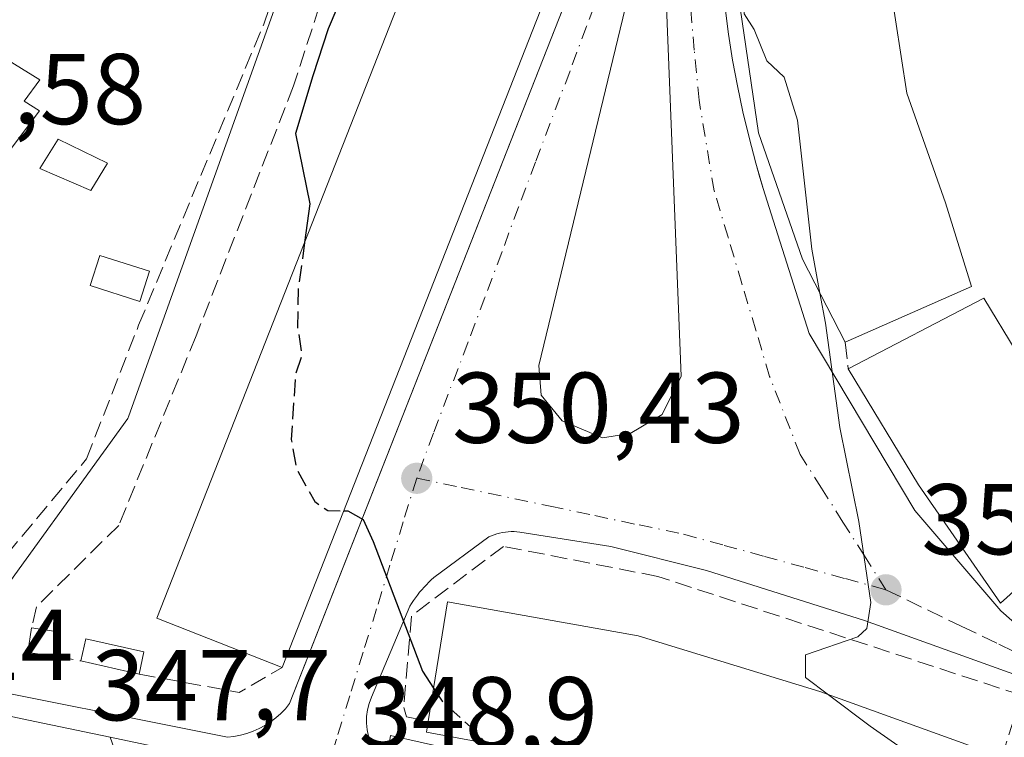
# Model space of a CAD drawing. Units: metres. Extents: x 597280 to 600750, y 4724489 to 4726851.
# Drawn here: x 597346 to 597444, y 4724883 to 4724954 of the extents above; entities that cross this region are included whole.
import ezdxf

# ---------------------------------------------------------------- set-up
doc = ezdxf.new("R2010")
doc.units = ezdxf.units.M
doc.header["$MEASUREMENT"] = 0
doc.linetypes.add('DGN Style 3', pattern=[2.307223458686699, 1.648016756204785, -0.6592067024819142])
doc.linetypes.add('DGN Style 4', pattern=[2.6384748266838614, 1.318413404963828, -0.6592067024819142, 0.001648016756204785, -0.6592067024819142])
for name, color, linetype, lineweight in [('Cultivos herbáceos CxS', 92, 'Continuous', 0), ('Curva de nivel maestra', 30, 'Continuous', 30), ('Curva de nivel maestra oculto', 30, 'DGN Style 3', 30), ('Curva de nivel normal', 30, 'Continuous', 0), ('Edificación Cxs', 1, 'Continuous', 13), ('Edificación ligera Cxs', 1, 'Continuous', 0), ('Elemento construido', 1, 'Continuous', 0), ('Estanque Cxs', 5, 'Continuous', 0), ('Huerta CxS', 92, 'Continuous', 0), ('Muro lineal', 1, 'DGN Style 3', 13), ('Núcleo urbano CxS', 7, 'Continuous', 0), ('Obra de contención lineal', 1, 'DGN Style 3', 13), ('Punto de cota en terreno', 7, 'Continuous', 0), ('Rótulo de punto de cota en terreno', 7, 'Continuous', 0), ('Senda pavimentada conexión', 30, 'DGN Style 3', 0), ('Vía urbana Cxs', 4, 'Continuous', 0), ('Vía urbana eje', 4, 'DGN Style 4', 0)]:
    doc.layers.add(name, color=color, linetype=linetype, lineweight=lineweight)
doc.styles.add('Style-Arial', font='txt')

# ---------------------------------------------------------------- blocks, each defined once
blk = doc.blocks.new('5PATER')
at = {"layer": 'Huerta CxS', "linetype": 'Continuous', "lineweight": 0}
h = blk.add_hatch(color=51, dxfattribs=at)
edge = h.paths.add_edge_path()
edge.add_ellipse((0, 0), major_axis=(-0.1095731443231308, -0.1110710700762829), ratio=0.9994222409660322, start_angle=0, end_angle=360)
blk = doc.blocks.new('*U32')
at = {"layer": 'Vía urbana Cxs', "color": 4, "linetype": 'Continuous', "lineweight": 0}
for points in [[(597341.1201, 4724956.020099999, 346.9875999999931), (597339.3201000001, 4724953.380100001, 347.5228999999963), (597330.3300999999, 4724940.270099999, 347.2387000000017), (597327.8000999996, 4724935.670100001, 346.0507000000071), (597328.1700999998, 4724919.850099999, 346.4177999999956), (597331.3400999998, 4724896.920100001, 347.545100000003), (597332.2001, 4724892.3101, 348.1569000000018), (597334.0500999996, 4724890.610099999, 348.8087999999989), (597337.6901000004, 4724888.5101, 349.5338999999949), (597366.3000999996, 4724882.790100001, 348.8212000000058), (597366.9600999998, 4724882.860099999, 348.8983000000007), (597367.6001000004, 4724882.9901, 348.9658999999957), (597368.2401000002, 4724883.1601, 348.9832000000025), (597368.8601000002, 4724883.380100001, 349.0071999999927), (597369.4600999998, 4724883.6501, 349.0390000000043), (597370.0401, 4724883.960100001, 349.0780999999988), (597370.6001000004, 4724884.3201, 349.1264999999985), (597371.1201, 4724884.710100001, 349.1818999999959), (597371.6201, 4724885.1501, 349.2474999999977), (597372.0800999999, 4724885.620100001, 349.3203999999969), (597372.5000999998, 4724886.130100001, 349.4018999999971), (597373.9241000004, 4724889.752699999, 351.180600000007), (597404.9301000005, 4724968.630100001, 355.4079999999958)], [(597415.8901000004, 4724955.450099999, 355.8773999999976), (597416.2401000002, 4724952.840100001, 356.4339999999939), (597416.6501000002, 4724950.2401, 356.3249999999971), (597417.1300999997, 4724947.6601, 355.9842000000062), (597417.6801000005, 4724945.0801, 355.8809999999939), (597418.2801000001, 4724942.520099999, 356.2348999999958), (597418.9501, 4724939.9801, 356.6514000000025), (597419.3662999999, 4724938.537599999, 356.8896999999997), (597419.6801000005, 4724937.450099999, 357.045499999993), (597420.4801000003, 4724934.940099999, 357.2448000000004), (597424.2901, 4724923.020099999, 356.1417999999976), (597434.7901, 4724905.370100001, 358.2036999999983), (597443.3701, 4724895.360099999, 358.1337000000058), (597447.1901000004, 4724892.020099999, 356.7773000000016)], [(597445.0401, 4724888.920100001, 356.3502000000008), (597429.7801000001, 4724894.4001, 355.6484999999957), (597414.0401, 4724899.4101, 353.9293000000035), (597404.5000999998, 4724901.790100001, 352.7777999999962), (597395.4401000004, 4724903.220100001, 351.6398999999947), (597395.1501000002, 4724903.2501, 351.604800000001), (597394.8701, 4724903.270099999, 351.5715000000055), (597394.5800999999, 4724903.270099999, 351.5380000000005), (597394.2901, 4724903.2501, 351.5053999999946), (597394.0000999998, 4724903.220100001, 351.4732999999979), (597393.7200999996, 4724903.1801, 351.4426999999997), (597393.4301000005, 4724903.120100001, 351.4119000000064), (597393.1501000002, 4724903.050100001, 351.382500000007), (597392.8800999997, 4724902.960100001, 351.3549999999959), (597392.6101000002, 4724902.860099999, 351.3276999999944), (597392.3400999998, 4724902.7501, 351.295299999998), (597386.8601000002, 4724898.690099999, 351.1616000000067), (597386.6101000002, 4724898.460100001, 351.1343999999954), (597386.3601000002, 4724898.2301, 351.1012999999948), (597386.1300999997, 4724897.9801, 351.0705000000016), (597385.9001000002, 4724897.7301, 351.0338000000047), (597385.6700999998, 4724897.4801, 350.9953999999998), (597385.4600999998, 4724897.220100001, 351.0074000000022), (597385.2401000002, 4724896.950099999, 351.0081000000064), (597385.0401, 4724896.6801, 351.0054999999993), (597384.8400999998, 4724896.4001, 350.9951000000001), (597384.6601, 4724896.120100001, 350.9829000000027), (597384.4700999996, 4724895.8301, 350.9585999999982), (597380.6601, 4724886.770099999, 349.8565999999992), (597380.4200999998, 4724886.1501, 349.7584000000061), (597380.2600999996, 4724885.5101, 349.6741000000038), (597380.1801000005, 4724884.850099999, 349.6012999999948), (597380.1601, 4724884.190099999, 349.5369999999967), (597380.2301000003, 4724883.530099999, 349.4823999999935), (597380.3701, 4724882.880100001, 349.4336999999941), (597380.5800999999, 4724882.2501, 349.4786000000022)], [(597382.0900999998, 4724880.090100001, 349.945000000007), (597382.5701000001, 4724882.960100001, 349.6857000000018), (597397.3501000004, 4724879.620100001, 352.9615000000049)]]:
    blk.add_polyline3d(points, dxfattribs=at)
blk.add_polyline3d([(597409.6198000005, 4724957.2753, 352.8246999999974), (597408.5614, 4724957.910300001, 352.6484999999957), (597406.4447999997, 4724957.487000001, 352.5831999999937), (597397.3431000002, 4724919.8102, 351.5779999999941), (597397.5547000002, 4724916.846899999, 351.6618000000017), (597399.6714000005, 4724914.3069, 351.9685000000027), (597403.6930999998, 4724912.613500001, 352.4078000000009), (597406.4447999997, 4724913.036900001, 352.7182999999932), (597409.6198000005, 4724914.9419, 353.1153000000049), (597411.5247999998, 4724918.751900001, 353.4238999999943), (597410.0431000004, 4724955.582000001, 353.0944000000018)], close=True, dxfattribs=at)

msp = doc.modelspace()

# ---------------------------------------------------------------- linework, layer by layer
at = {"layer": 'Cultivos herbáceos CxS', "color": 92, "linetype": 'Continuous', "lineweight": 0, "extrusion": (0.2060957188071051, 0.9785304760487556, 0.00163160447971761), "elevation": 4746554.588088748, "flags": 128}
msp.add_lwpolyline([(389266.8710135671, -7397.483075698885), (389256.584632031, -7397.033375100306), (389248.9380533709, -7396.67587462445)], dxfattribs=at)
at = {"layer": 'Cultivos herbáceos CxS', "color": 92, "linetype": 'Continuous', "lineweight": 0}
msp.add_polyline3d([(597354.6113, 4724882.776500001, 347.8337000000029), (597356.9101, 4724876.280099999, 348.0589999999939), (597357.8698000005, 4724873.8792, 348.2302000000054), (597359.9600999998, 4724868.6501, 348.5721000000049), (597362.7100999998, 4724860.800100001, 349.3785999999964), (597371.2600999996, 4724839.550100001, 352.0420000000013), (597381.9001000002, 4724813.120100001, 353.7799999999988), (597382.5301000001, 4724811.550100001, 354.0236000000005), (597399.3901000004, 4724768.8201, 361.0092000000004), (597400.4502999998, 4724766.322899999, 361.4516000000003), (597392.8510999996, 4724761.4663, 361.4842999999965), (597380.1123000003, 4724749.2007, 361.4421000000002), (597364.0311000004, 4724735.610099999, 360.3662999999942), (597309.6026999997, 4724689.507999999, 356.2241000000067), (597307.3618000001, 4724849.161699999, 347.2853999999934), (597324.6155000003, 4724867.026699999, 347.9897000000055), (597330.7361000003, 4724876.061899999, 347.2844000000041), (597332.5207000002, 4724878.6961, 347.2171999999992), (597333.8397000004, 4724880.9542, 347.0859000000055), (597337.0636, 4724886.4737, 347.0265000000072), (597347.1289999997, 4724884.353, 347.4762000000046)], close=True, dxfattribs=at)
at = {"layer": 'Curva de nivel maestra', "color": 30, "linetype": 'Continuous', "lineweight": 30, "elevation": 350, "flags": 128}
for points in [[(597378.7199999997, 4724958.9901), (597376.3499999996, 4724953.350099999), (597374.8300000001, 4724948.6601), (597373.0899999999, 4724942.920100001), (597374.5199999996, 4724935.920100001), (597373.9940999999, 4724932.066299999)], [(597377.8987999996, 4724905.3521), (597378.29, 4724905.350099999), (597379.8399999999, 4724904.4901), (597380.8399999999, 4724902.290100001), (597385.7300000006, 4724889.370100001), (597386.8498999998, 4724887.6646)]]:
    msp.add_lwpolyline(points, dxfattribs=at)
at = {"layer": 'Curva de nivel maestra oculto', "color": 30, "linetype": 'DGN Style 3', "lineweight": 30, "elevation": 350, "flags": 128}
for points in [[(597373.9940999999, 4724932.066299999), (597373.3600000005, 4724927.420100001), (597373.29, 4724923.600099999), (597373.7400000002, 4724920.8301), (597373.0899999999, 4724918.9801), (597372.6699999999, 4724912.450099999), (597373.1699999999, 4724909.530099999), (597375, 4724906.280099999), (597376.3099999996, 4724905.360099999), (597377.8987999996, 4724905.3521)], [(597386.8498999998, 4724887.6646), (597387.7000000002, 4724886.370100001), (597391.0800000001, 4724883.3101), (597392.0014000004, 4724882.207900001)]]:
    msp.add_lwpolyline(points, dxfattribs=at)
at = {"layer": 'Curva de nivel normal', "color": 30, "linetype": 'Continuous', "lineweight": 0, "elevation": 355, "flags": 128}
for points in [[(597417.7867999999, 4724956.6589), (597417.7999999998, 4724954.860099999), (597418.7800000003, 4724953.280099999), (597420.0599999996, 4724950.1801), (597421.7800000003, 4724948.530099999), (597423.1200000001, 4724944.2601), (597424.5300000003, 4724931.4101), (597425.3431000002, 4724927.029999999)], [(597425.3431000002, 4724927.029999999), (597425.9000000004, 4724924.030099999), (597427.3300000001, 4724913.6501), (597429.2199999997, 4724904.2601), (597430.4100000003, 4724896.220100001), (597430.0300000003, 4724893.630100001), (597429.1399999997, 4724892.780099999), (597423.9199999999, 4724890.9801), (597423.9100000003, 4724888.7501), (597426.2055000003, 4724887.0187)], [(597426.2055000003, 4724887.0187), (597430.3399999999, 4724883.9001), (597436.9699999997, 4724879.280099999), (597439.8499999996, 4724878.380100001), (597442, 4724878.890100001), (597442.6193000004, 4724878.832599999)]]:
    msp.add_lwpolyline(points, dxfattribs=at)
at = {"layer": 'Edificación Cxs', "color": 1, "linetype": 'Continuous', "lineweight": 13, "flags": 128}
for points, elevation in [([(597408.8201000001, 4724984.040100001), (597371.7600999996, 4724889.7301), (597359.2801000001, 4724894.640100001), (597396.3501000004, 4724988.9301), (597408.1401000004, 4724984.3101)], 356.0886000000029), ([(597440.4401000004, 4724927.700099999), (597427.8701, 4724922.130100001), (597423.6001000004, 4724930.4101), (597419.2301000003, 4724943.0101), (597417.2301000003, 4724956.610099999), (597432.3000999996, 4724957.9301), (597434.0000999998, 4724946.940099999), (597437.8501000004, 4724936.0101)], 361.7568000000029), ([(597344.7801000001, 4724939.720100001), (597341.4801000003, 4724933.3301), (597330.3300999999, 4724940.270099999), (597339.3201000001, 4724953.380100001), (597347.6001000004, 4724948.290100001), (597346.0500999996, 4724946.1601), (597347.5900999998, 4724945.170100001), (597343.6700999998, 4724939.960100001)], 350.8545000000014), ([(597443.9801000003, 4724896.720100001), (597443.3400999998, 4724896.140100001), (597435.1601, 4724907.9301), (597428.1700999998, 4724919.5001), (597441.6700999998, 4724926.520099999), (597448.1401000004, 4724915.9001), (597454.5701000001, 4724907.1801), (597453.6601, 4724905.4901)], 362.6444999999948), ([(597443.4600999998, 4724880.8101), (597438.0100999996, 4724867.9901), (597420.8501000004, 4724874.770099999), (597404.4401000004, 4724879.890100001), (597386.1401000004, 4724883.300100001), (597386.3201000001, 4724884.360099999), (597388.2301000003, 4724896.270099999), (597407.2301000003, 4724892.9001), (597425.3400999998, 4724887.3301)], 357.9137000000046)]:
    msp.add_lwpolyline(points, close=True, dxfattribs=dict(at, elevation=elevation))
at = {"layer": 'Edificación Cxs', "color": 1, "linetype": 'Continuous', "lineweight": 13, "extrusion": (-0.01473504703907231, -0.03749763319612173, 0.9991880733342675), "elevation": -185623.098406631, "flags": 128}
msp.add_lwpolyline([(-1172071.340225007, 4612392.485777456), (-1172071.340225007, 4612291.073187203)], dxfattribs=at)
at = {"layer": 'Edificación Cxs', "color": 1, "linetype": 'Continuous', "lineweight": 13, "extrusion": (-0.1971495403449817, -0.08736061570305459, 0.9764733388914137), "elevation": -530204.7473751853, "flags": 128}
msp.add_lwpolyline([(-4077777.963716314, 2402600.005365284), (-4077777.963716314, 2402585.925297442)], dxfattribs=at)
at = {"layer": 'Edificación Cxs', "color": 1, "linetype": 'Continuous', "lineweight": 13}
for points in [[(597371.7600999996, 4724889.7301, 351.670100000003), (597359.2801000001, 4724894.640100001, 351.3711999999941), (597396.3501000004, 4724988.9301, 354.5841999999975), (597408.1401000004, 4724984.3101, 356.0886000000028)], [(597417.2301000003, 4724956.610099999, 356.742499999993), (597432.3000999996, 4724957.9301, 359.5532999999996), (597434.0000999998, 4724946.940099999, 361.7568000000028), (597437.8501000004, 4724936.0101, 361.6619000000064), (597440.4401000004, 4724927.700099999, 361.457699999999)], [(597427.8701, 4724922.130100001, 358.4214999999967), (597423.6001000004, 4724930.4101, 358.4734999999928), (597419.2301000003, 4724943.0101, 357.6367000000027), (597417.2301000003, 4724956.610099999, 356.742499999993)], [(597339.3201000001, 4724953.380100001, 347.5228999999963), (597347.6001000004, 4724948.290100001, 349.519100000005), (597346.0500999996, 4724946.1601, 350.3613999999943), (597347.5900999998, 4724945.170100001, 349.8567999999942), (597343.6700999998, 4724939.960100001, 350.8545000000013), (597344.7801000001, 4724939.720100001, 350.4078000000009)], [(597354.3400999998, 4724939.970100001, 348.5348999999987), (597352.7100999998, 4724937.2501, 349.1613999999972), (597347.6001000004, 4724939.450099999, 349.3111000000063), (597349.4401000004, 4724942.360099999, 349.3871000000072), (597354.3400999998, 4724939.970100001, 348.5348999999987)], [(597428.1700999998, 4724919.5001, 358.0014999999985), (597441.6700999998, 4724926.520099999, 361.4303999999975), (597448.1401000004, 4724915.9001, 362.6444999999949), (597454.5701000001, 4724907.1801, 361.9045000000042), (597453.6601, 4724905.4901, 362.4624999999942), (597443.9801000003, 4724896.720100001, 359.2369000000036)], [(597443.9801000003, 4724896.720100001, 359.2369000000036), (597443.3400999998, 4724896.140100001, 358.664300000004), (597435.1601, 4724907.9301, 360.0589999999939), (597428.1700999998, 4724919.5001, 358.0014999999985)], [(597386.3201000001, 4724884.360099999, 352.7627999999968), (597388.2301000003, 4724896.270099999, 352.4900000000052), (597407.2301000003, 4724892.9001, 356.3004999999976), (597425.3400999998, 4724887.3301, 357.9137000000046), (597443.4600999998, 4724880.8101, 357.4600000000065)], [(597443.4600999998, 4724880.8101, 357.4600000000065), (597438.0100999996, 4724867.9901, 355.374100000001), (597420.8501000004, 4724874.770099999, 356.0095000000001), (597404.4401000004, 4724879.890100001, 355.1573999999964), (597386.1401000004, 4724883.300100001, 352.1340999999957), (597386.3201000001, 4724884.360099999, 352.7627999999968)]]:
    msp.add_polyline3d(points, dxfattribs=at)
msp.add_3dface([(597354.3400999998, 4724939.970100001, 349.3871000000072), (597352.7100999998, 4724937.2501, 349.3871000000072), (597347.6001000004, 4724939.450099999, 349.3871000000072), (597349.4401000004, 4724942.360099999, 349.3871000000072)], dxfattribs=at)
at = {"layer": 'Edificación ligera Cxs', "color": 1, "linetype": 'Continuous', "lineweight": 0, "extrusion": (0.2649273470974887, 0.073733115254978, 0.9614452290560722), "elevation": 506970.946860523, "flags": 128}
msp.add_lwpolyline([(4391722.764551631, -1771206.119563205), (4391723.934417149, -1771203.338073195), (4391726.210499564, -1771204.374813687)], dxfattribs=at)
at = {"layer": 'Edificación ligera Cxs', "color": 1, "linetype": 'Continuous', "lineweight": 0, "extrusion": (0.07356652815484173, -0.01069132935263389, 0.9972330025685655), "elevation": -6221.828184616774, "flags": 128}
msp.add_lwpolyline([(4761683.643591401, 88168.8920017205), (4761683.643591402, 88165.96353910549)], dxfattribs=at)
at = {"layer": 'Edificación ligera Cxs', "color": 1, "linetype": 'Continuous', "lineweight": 0, "extrusion": (-0.01489385294430067, -0.1042569706912697, 0.9944388654948847), "elevation": -501152.2525851966, "flags": 128}
msp.add_lwpolyline([(-76854.808946701, 4735439.032232299), (-76854.80894670112, 4735436.543518493)], dxfattribs=at)
at = {"layer": 'Edificación ligera Cxs', "color": 1, "linetype": 'Continuous', "lineweight": 0, "extrusion": (-0.1070620493977323, -0.2117046925631172, 0.971451924042314), "elevation": -1063896.014781004, "flags": 128}
msp.add_lwpolyline([(-1599223.893624267, 4357984.224294166), (-1599224.449295087, 4357986.495867001), (-1599218.704674175, 4357987.986784261)], dxfattribs=at)
at = {"layer": 'Edificación ligera Cxs', "color": 1, "linetype": 'Continuous', "lineweight": 0, "extrusion": (-0.05656339602226382, -0.2562668145699216, 0.9649496888338864), "elevation": -1244283.699116163, "flags": 128}
msp.add_lwpolyline([(-435052.0866289613, 4576453.020258832), (-435052.0866289611, 4576450.664246333)], dxfattribs=at)
at = {"layer": 'Edificación ligera Cxs', "color": 1, "linetype": 'Continuous', "lineweight": 0, "extrusion": (-0.04505306105042074, 0.01011554048357854, 0.9989333799261652), "elevation": 21231.03988317008, "flags": 128}
msp.add_lwpolyline([(-4740980.088677639, -451741.0385992589), (-4740980.088677639, -451746.9790824456)], dxfattribs=at)
at = {"layer": 'Edificación ligera Cxs', "color": 1, "linetype": 'Continuous', "lineweight": 0}
for points in [[(597349.6700999998, 4724893.2601, 350.0905999999959), (597349.3201000001, 4724890.8101, 350.0905999999959), (597346.4301000005, 4724891.220100001, 350.0905999999959), (597346.7801000001, 4724893.6801, 350.0905999999959)], [(597357.9901000002, 4724891.300100001, 350.0080000000016), (597357.5000999998, 4724889.0801, 350.0080000000016), (597351.7100999998, 4724890.380100001, 350.0080000000016), (597352.2100999998, 4724892.600099999, 350.0080000000016)]]:
    msp.add_3dface(points, dxfattribs=at)
at = {"layer": 'Elemento construido', "color": 1, "linetype": 'Continuous', "lineweight": 0}
for points in [[(597337.6901000004, 4724888.5101, 349.5338999999949), (597366.3000999996, 4724882.790100001, 348.8212000000058), (597366.9600999998, 4724882.860099999, 348.8983000000007), (597367.6001000004, 4724882.9901, 348.9658999999957), (597368.2401000002, 4724883.1601, 348.9832000000025), (597368.8601000002, 4724883.380100001, 349.0071999999927), (597369.4600999998, 4724883.6501, 349.0390000000043), (597370.0401, 4724883.960100001, 349.0780999999988), (597370.6001000004, 4724884.3201, 349.1264999999985), (597371.1201, 4724884.710100001, 349.1818999999959), (597371.6201, 4724885.1501, 349.2474999999977), (597372.0800999999, 4724885.620100001, 349.3203999999969), (597372.5000999998, 4724886.130100001, 349.4018999999971), (597404.9301000005, 4724968.630100001, 355.4079999999958)], [(597415.8901000004, 4724955.450099999, 355.8773999999976), (597416.2401000002, 4724952.840100001, 356.4339999999939), (597416.6501000002, 4724950.2401, 356.3249999999971), (597417.1300999997, 4724947.6601, 355.9842000000062), (597417.6801000005, 4724945.0801, 355.8809999999939), (597418.2801000001, 4724942.520099999, 356.2348999999958), (597418.9501, 4724939.9801, 356.6514000000025), (597419.6801000005, 4724937.450099999, 357.045499999993), (597420.4801000003, 4724934.940099999, 357.2448000000004), (597424.2901, 4724923.020099999, 356.1417999999976), (597434.7901, 4724905.370100001, 358.2036999999983), (597443.3701, 4724895.360099999, 358.1337000000058), (597447.1901000004, 4724892.020099999, 356.7773000000016)], [(597445.0401, 4724888.920100001, 356.3502000000008), (597429.7801000001, 4724894.4001, 355.6484999999957), (597414.0401, 4724899.4101, 353.9293000000035), (597404.5000999998, 4724901.790100001, 352.7777999999962), (597395.4401000004, 4724903.220100001, 351.6398999999947), (597395.1501000002, 4724903.2501, 351.604800000001), (597394.8701, 4724903.270099999, 351.5715000000055), (597394.5800999999, 4724903.270099999, 351.5380000000005), (597394.2901, 4724903.2501, 351.5053999999946), (597394.0000999998, 4724903.220100001, 351.4732999999979), (597393.7200999996, 4724903.1801, 351.4426999999997), (597393.4301000005, 4724903.120100001, 351.4119000000064), (597393.1501000002, 4724903.050100001, 351.382500000007), (597392.8800999997, 4724902.960100001, 351.3549999999959), (597392.6101000002, 4724902.860099999, 351.3276999999944), (597392.3400999998, 4724902.7501, 351.295299999998), (597386.8601000002, 4724898.690099999, 351.1616000000067), (597386.6101000002, 4724898.460100001, 351.1343999999954), (597386.3601000002, 4724898.2301, 351.1012999999948), (597386.1300999997, 4724897.9801, 351.0705000000016), (597385.9001000002, 4724897.7301, 351.0338000000047), (597385.6700999998, 4724897.4801, 350.9953999999998), (597385.4600999998, 4724897.220100001, 351.0074000000022), (597385.2401000002, 4724896.950099999, 351.0081000000064), (597385.0401, 4724896.6801, 351.0054999999993), (597384.8400999998, 4724896.4001, 350.9951000000001), (597384.6601, 4724896.120100001, 350.9829000000027), (597384.4700999996, 4724895.8301, 350.9585999999982), (597380.6601, 4724886.770099999, 349.8565999999992), (597380.4200999998, 4724886.1501, 349.7584000000061), (597380.2600999996, 4724885.5101, 349.6741000000038), (597380.1801000005, 4724884.850099999, 349.6012999999948), (597380.1601, 4724884.190099999, 349.5369999999967), (597380.2301000003, 4724883.530099999, 349.4823999999935), (597380.3701, 4724882.880100001, 349.4336999999941), (597380.5800999999, 4724882.2501, 349.4786000000022)], [(597382.0900999998, 4724880.090100001, 349.945000000007), (597382.5701000001, 4724882.960100001, 349.6857000000018), (597397.3501000004, 4724879.620100001, 352.9615000000049)]]:
    msp.add_polyline3d(points, dxfattribs=at)
at = {"layer": 'Estanque Cxs', "color": 5, "linetype": 'Continuous', "lineweight": 0}
msp.add_polyline3d([(597358.5305000005, 4724929.199999999, 347.0458999999973), (597357.5730999997, 4724926.208000001, 347.1233999999968), (597352.6250999998, 4724927.791400001, 347.2505999999994), (597353.5824999996, 4724930.783299999, 347.2747999999993), (597358.5305000005, 4724929.199999999, 347.0458999999973)], dxfattribs=at)
msp.add_3dface([(597358.5305000005, 4724929.199999999, 347.0458999999973), (597357.5730999997, 4724926.208000001, 347.1233999999968), (597352.6250999998, 4724927.791400001, 347.2505999999994), (597353.5824999996, 4724930.783299999, 347.2747999999993)], dxfattribs=at)
at = {"layer": 'Muro lineal', "color": 1, "linetype": 'DGN Style 3', "lineweight": 13, "extrusion": (0.01776010719127079, -0.1556969398542963, 0.9876452002174477), "elevation": -724691.5404202552, "flags": 128}
msp.add_lwpolyline([(1129070.598463969, 4569664.219488612), (1129070.598463969, 4569661.539320706)], dxfattribs=at)
at = {"layer": 'Muro lineal', "color": 1, "linetype": 'DGN Style 3', "lineweight": 13, "extrusion": (0.08491483500783101, -0.01527756443219808, 0.9962710809918217), "elevation": -21112.98173531456, "flags": 128}
msp.add_lwpolyline([(4756001.143952103, 247844.4277129237), (4756001.143952103, 247841.9902498804)], dxfattribs=at)
at = {"layer": 'Muro lineal', "color": 1, "linetype": 'DGN Style 3', "lineweight": 13, "extrusion": (-0.1000260375165948, -0.5973108100667391, 0.7957478168340423), "elevation": -2881700.601534844, "flags": 128}
msp.add_lwpolyline([(-191212.7880126834, 3786905.364154383), (-191202.6329645555, 3786905.169480462), (-191198.8312048058, 3786909.129501382)], dxfattribs=at)
at = {"layer": 'Muro lineal', "color": 1, "linetype": 'DGN Style 3', "lineweight": 13}
msp.add_polyline3d([(597443.4600999998, 4724880.8101, 357.4600000000065), (597445.4301000005, 4724886.960100001, 356.3862999999984), (597409.2100999998, 4724898.800100001, 353.9005000000034), (597393.8201000001, 4724901.800100001, 351.7597999999998), (597384.6401000004, 4724894.860099999, 351.2538000000059), (597383.8800999997, 4724885.7501, 351.2443000000058), (597384.1601, 4724884.800100001, 351.2263999999996), (597386.3201000001, 4724884.360099999, 352.7627999999968)], dxfattribs=at)
at = {"layer": 'Núcleo urbano CxS', "color": 7, "linetype": 'Continuous', "lineweight": 0, "extrusion": (0.2060957188071051, 0.9785304760487556, 0.00163160447971761), "elevation": 4746554.588088748, "flags": 128}
msp.add_lwpolyline([(389266.8710135671, -7397.483075698885), (389256.584632031, -7397.033375100306), (389248.9380533709, -7396.67587462445)], dxfattribs=at)
at = {"layer": 'Núcleo urbano CxS', "color": 7, "linetype": 'Continuous', "lineweight": 0}
msp.add_polyline3d([(597380.0056999996, 4724980.534499999, 346.906799999997), (597356.4700999996, 4724914.785700001, 346.6542000000045), (597356.3800999997, 4724914.5277, 346.6486000000005), (597341.3561000006, 4724893.822699999, 346.8659999999945), (597337.0636, 4724886.4737, 347.0265000000072), (597333.8397000004, 4724880.9542, 347.0859000000055), (597332.5207000002, 4724878.6961, 347.2171999999992), (597330.7361000003, 4724876.061899999, 347.2844000000041), (597324.6155000003, 4724867.026699999, 347.9897000000055), (597307.3618000001, 4724849.161699999, 347.2853999999934), (597306.0083, 4724945.591700001, 343.4054000000033), (597327.7697000002, 4724953.136700001, 343.9919999999984), (597335.165, 4724958.9024, 343.0840000000026), (597367.3300999999, 4724978.1801, 344.5359000000026), (597371.1901000004, 4724980.6801, 344.8616999999941), (597372.7813999997, 4724981.4088, 345.2939999999944), (597375.8006999996, 4724981.043500001, 345.6731)], close=True, dxfattribs=at)
for points in [[(597454.8191000001, 4724852.072100001, 354.2888999999996), (597436.3381000003, 4724861.476100001, 352.8003999999929), (597422.7311000006, 4724867.3211, 351.7802999999985), (597401.9395000003, 4724872.658700001, 350.3386000000028), (597375.3975000001, 4724878.397100001, 348.834799999997), (597354.6113, 4724882.776500001, 347.8337000000029), (597347.1289999997, 4724884.353, 347.4762000000046), (597337.0636, 4724886.4737, 347.0265000000072), (597341.3561000006, 4724893.822699999, 346.8659999999945), (597356.3800999997, 4724914.5277, 346.6486000000005), (597356.4700999996, 4724914.785700001, 346.6542000000045), (597380.0056999996, 4724980.534499999, 346.906799999997)], [(597380.0056999996, 4724980.534499999, 346.906799999997), (597356.4700999996, 4724914.785700001, 346.6542000000045), (597356.3800999997, 4724914.5277, 346.6486000000005), (597341.3561000006, 4724893.822699999, 346.8659999999945), (597337.0636, 4724886.4737, 347.0265000000072)]]:
    msp.add_polyline3d(points, dxfattribs=at)
at = {"layer": 'Obra de contención lineal', "color": 1, "linetype": 'DGN Style 3', "lineweight": 13}
for points in [[(597375.7801000001, 4724977.4301, 349.0954000000056), (597376.1801000005, 4724976.3101, 349.4799000000057), (597378.1001000004, 4724970.770099999, 350.295100000003), (597377.5701000001, 4724962.1501, 349.2856999999931), (597372.8901000004, 4724947.6601, 349.2418999999936), (597363.1801000005, 4724922.7601, 348.8322000000044), (597355.4801000003, 4724903.890100001, 348.7177999999985), (597347.2801000001, 4724895.790100001, 348.5123000000021), (597346.7801000001, 4724893.6801, 349.8055000000023)], [(597339.4401000004, 4724895.920100001, 350.1190999999963), (597344.3400999998, 4724901.0001, 347.7921000000061), (597352.2701000003, 4724910.520099999, 347.0734999999986), (597357.4600999998, 4724923.8301, 347.7957000000025), (597369.9200999998, 4724953.8201, 348.0472000000009), (597374.2001, 4724965.670100001, 350.186400000006), (597372.1001000004, 4724973.7601, 348.7216000000044), (597369.9200999998, 4724974.670100001, 348.6135000000068), (597365.4200999998, 4724972.170100001, 347.8545000000013), (597347.9600999998, 4724961.220100001, 346.2198000000063), (597341.1201, 4724956.020099999, 346.9875999999931), (597339.3201000001, 4724953.380100001, 347.5228999999963)]]:
    msp.add_polyline3d(points, dxfattribs=at)
at = {"layer": 'Senda pavimentada conexión', "color": 30, "linetype": 'DGN Style 3', "lineweight": 0}
msp.add_polyline3d([(597431.9200999998, 4724897.470100001, 355.0997000000062), (597439.4200999998, 4724893.850099999, 356.1774000000005), (597443.1700999998, 4724892.050100001, 356.1346000000049), (597446.9200999998, 4724890.2401, 356.6003999999957), (597447.2282999996, 4724890.067700001, 356.6212999999989)], dxfattribs=at)
at = {"layer": 'Vía urbana Cxs', "color": 4, "linetype": 'Continuous', "lineweight": 0}
for points in [[(597337.6901000004, 4724888.5101, 349.5338999999949), (597366.3000999996, 4724882.790100001, 348.8212000000058), (597366.9600999998, 4724882.860099999, 348.8983000000007), (597367.6001000004, 4724882.9901, 348.9658999999957), (597368.2401000002, 4724883.1601, 348.9832000000025), (597368.8601000002, 4724883.380100001, 349.0071999999927), (597369.4600999998, 4724883.6501, 349.0390000000043), (597370.0401, 4724883.960100001, 349.0780999999988), (597370.6001000004, 4724884.3201, 349.1264999999985), (597371.1201, 4724884.710100001, 349.1818999999959), (597371.6201, 4724885.1501, 349.2474999999977), (597372.0800999999, 4724885.620100001, 349.3203999999969), (597372.5000999998, 4724886.130100001, 349.4018999999971), (597373.9241000004, 4724889.752699999, 351.180600000007), (597404.9301000005, 4724968.630100001, 355.4079999999958)], [(597409.6198000005, 4724957.2753, 352.8246999999974), (597408.5614, 4724957.910300001, 352.6484999999957), (597406.4447999997, 4724957.487000001, 352.5831999999937), (597397.3431000002, 4724919.8102, 351.5779999999941), (597397.5547000002, 4724916.846899999, 351.6618000000017), (597399.6714000005, 4724914.3069, 351.9685000000027), (597403.6930999998, 4724912.613500001, 352.4078000000009), (597406.4447999997, 4724913.036900001, 352.7182999999932), (597409.6198000005, 4724914.9419, 353.1153000000049), (597411.5247999998, 4724918.751900001, 353.4238999999943), (597410.0431000004, 4724955.582000001, 353.0944000000018), (597409.6198000005, 4724957.2753, 352.8246999999974)], [(597415.8901000004, 4724955.450099999, 355.8773999999976), (597416.2401000002, 4724952.840100001, 356.4339999999939), (597416.6501000002, 4724950.2401, 356.3249999999971), (597417.1300999997, 4724947.6601, 355.9842000000062), (597417.6801000005, 4724945.0801, 355.8809999999939), (597418.2801000001, 4724942.520099999, 356.2348999999958), (597418.9501, 4724939.9801, 356.6514000000025), (597419.3662999999, 4724938.537599999, 356.8896999999997), (597419.6801000005, 4724937.450099999, 357.045499999993), (597420.4801000003, 4724934.940099999, 357.2448000000004), (597424.2901, 4724923.020099999, 356.1417999999976), (597434.7901, 4724905.370100001, 358.2036999999983), (597443.3701, 4724895.360099999, 358.1337000000058), (597447.1901000004, 4724892.020099999, 356.7773000000016)], [(597445.0401, 4724888.920100001, 356.3502000000008), (597429.7801000001, 4724894.4001, 355.6484999999957), (597414.0401, 4724899.4101, 353.9293000000035), (597404.5000999998, 4724901.790100001, 352.7777999999962), (597395.4401000004, 4724903.220100001, 351.6398999999947), (597395.1501000002, 4724903.2501, 351.604800000001), (597394.8701, 4724903.270099999, 351.5715000000055), (597394.5800999999, 4724903.270099999, 351.5380000000005), (597394.2901, 4724903.2501, 351.5053999999946), (597394.0000999998, 4724903.220100001, 351.4732999999979), (597393.7200999996, 4724903.1801, 351.4426999999997), (597393.4301000005, 4724903.120100001, 351.4119000000064), (597393.1501000002, 4724903.050100001, 351.382500000007), (597392.8800999997, 4724902.960100001, 351.3549999999959), (597392.6101000002, 4724902.860099999, 351.3276999999944), (597392.3400999998, 4724902.7501, 351.295299999998), (597386.8601000002, 4724898.690099999, 351.1616000000067), (597386.6101000002, 4724898.460100001, 351.1343999999954), (597386.3601000002, 4724898.2301, 351.1012999999948), (597386.1300999997, 4724897.9801, 351.0705000000016), (597385.9001000002, 4724897.7301, 351.0338000000047), (597385.6700999998, 4724897.4801, 350.9953999999998), (597385.4600999998, 4724897.220100001, 351.0074000000022), (597385.2401000002, 4724896.950099999, 351.0081000000064), (597385.0401, 4724896.6801, 351.0054999999993), (597384.8400999998, 4724896.4001, 350.9951000000001), (597384.6601, 4724896.120100001, 350.9829000000027), (597384.4700999996, 4724895.8301, 350.9585999999982), (597380.6601, 4724886.770099999, 349.8565999999992), (597380.4200999998, 4724886.1501, 349.7584000000061), (597380.2600999996, 4724885.5101, 349.6741000000038), (597380.1801000005, 4724884.850099999, 349.6012999999948), (597380.1601, 4724884.190099999, 349.5369999999967), (597380.2301000003, 4724883.530099999, 349.4823999999935), (597380.3701, 4724882.880100001, 349.4336999999941), (597380.5800999999, 4724882.2501, 349.4786000000022)], [(597382.0900999998, 4724880.090100001, 349.945000000007), (597382.5701000001, 4724882.960100001, 349.6857000000018), (597397.3501000004, 4724879.620100001, 352.9615000000049)]]:
    msp.add_polyline3d(points, dxfattribs=at)
at = {"layer": 'Vía urbana eje', "color": 4, "linetype": 'DGN Style 4', "lineweight": 0}
for points in [[(597410.5701000001, 4724976.0801, 354.0611999999965), (597407.1700999998, 4724967.0801, 352.9992000000057), (597405.4801000003, 4724962.5801, 353.4018999999971), (597403.8000999996, 4724958.0801, 352.9238000000041), (597402.1001000004, 4724953.5801, 352.543399999995), (597400.4101, 4724949.0801, 352.8089000000036), (597397.0100999996, 4724940.0801, 352.0427999999956), (597395.3201000001, 4724935.5801, 352.289499999999), (597393.6401000004, 4724931.0801, 351.754700000005), (597391.9401000004, 4724926.5801, 351.4762999999948), (597390.2500999998, 4724922.0801, 351.7562000000034), (597386.8501000004, 4724913.0801, 351.1248000000051), (597385.1700999998, 4724908.5801, 351.2194000000018)], [(597431.9200999998, 4724897.470100001, 355.0997000000062), (597429.7801000001, 4724900.840100001, 354.945000000007), (597427.6401000004, 4724904.220100001, 354.7673000000068), (597425.5100999996, 4724907.590100001, 354.6088000000018), (597423.3701, 4724910.960100001, 354.4545999999973), (597420.3300999999, 4724918.720100001, 354.2299999999959), (597418.9600999998, 4724923.340100001, 354.222299999994), (597417.5701000001, 4724927.970100001, 354.079700000002), (597416.1901000004, 4724932.590100001, 353.9763999999996), (597414.8000999996, 4724937.220100001, 354.0013999999938), (597413.3000999996, 4724946.2601, 354.3251000000019), (597412.8300999999, 4724951.2301, 353.9158000000025), (597412.3901000004, 4724956.190099999, 353.2627999999968), (597411.9401000004, 4724961.170100001, 353.1065999999992), (597411.4801000003, 4724966.140100001, 353.0415999999968), (597411.0301000001, 4724971.100099999, 353.2473999999929), (597410.5701000001, 4724976.0801, 354.0611999999965)], [(597385.1700999998, 4724908.5801, 351.2194000000018), (597383.8201000001, 4724904.2501, 350.6570000000065), (597382.5000999998, 4724899.920100001, 350.1404000000039), (597381.1700999998, 4724895.5801, 350.3766999999934), (597379.8300999999, 4724891.2501, 350.0709000000061), (597378.5000999998, 4724886.920100001, 349.5295000000042), (597377.1700999998, 4724882.5801, 349.1398999999947), (597375.8300999999, 4724878.2501, 351.3580999999977)], [(597385.1700999998, 4724908.5801, 351.2194000000018), (597389.6001000004, 4724907.6601, 350.8248000000021), (597398.4600999998, 4724905.800100001, 351.8291000000027), (597402.9101, 4724904.860099999, 352.3398000000016), (597407.3300999999, 4724903.9301, 352.6913000000059), (597411.7600999996, 4724903.0101, 353.0871999999945), (597415.8000999996, 4724901.9001, 353.5785000000033), (597419.8300999999, 4724900.800100001, 354.0800000000018), (597423.8701, 4724899.6801, 354.4759999999951), (597427.8901000004, 4724898.5801, 354.7795999999944), (597431.9200999998, 4724897.470100001, 355.0997000000062)]]:
    msp.add_polyline3d(points, dxfattribs=at)

# ---------------------------------------------------------------- block references
at = {"layer": 'Punto de cota en terreno', "color": 7, "linetype": 'Continuous', "lineweight": 0, "xscale": 10, "yscale": 10, "zscale": 10}
for p in [(597385.1699999999, 4724908.58, 350.429999999993), (597431.9299999997, 4724897.470000001, 355.0399999999936)]:
    msp.add_blockref('5PATER', p, dxfattribs=at)
at = {"layer": 'Vía urbana Cxs', "color": 4, "linetype": 'Continuous', "lineweight": 0}
msp.add_blockref('*U32', (0, 0), dxfattribs=at)

# ---------------------------------------------------------------- texts
at = {"layer": 'Rótulo de punto de cota en terreno', "color": 7, "linetype": 'Continuous', "lineweight": 0, "style": 'Style-Arial'}
for s, p in [('344,58', (597329.0477999998, 4724943.857799999)), ('350,43', (597388.6978000002, 4724912.107799999)), ('355,04', (597435.4578, 4724900.9978)), ('347,14', (597321.8071999997, 4724888.4978)), ('347,7', (597352.7778000003, 4724884.467800001)), ('348,9', (597379.3678000001, 4724881.777799999))]:
    msp.add_text(s, height=7.000000000000002, dxfattribs=at).set_placement(p)

doc.saveas('drawing.dxf')
